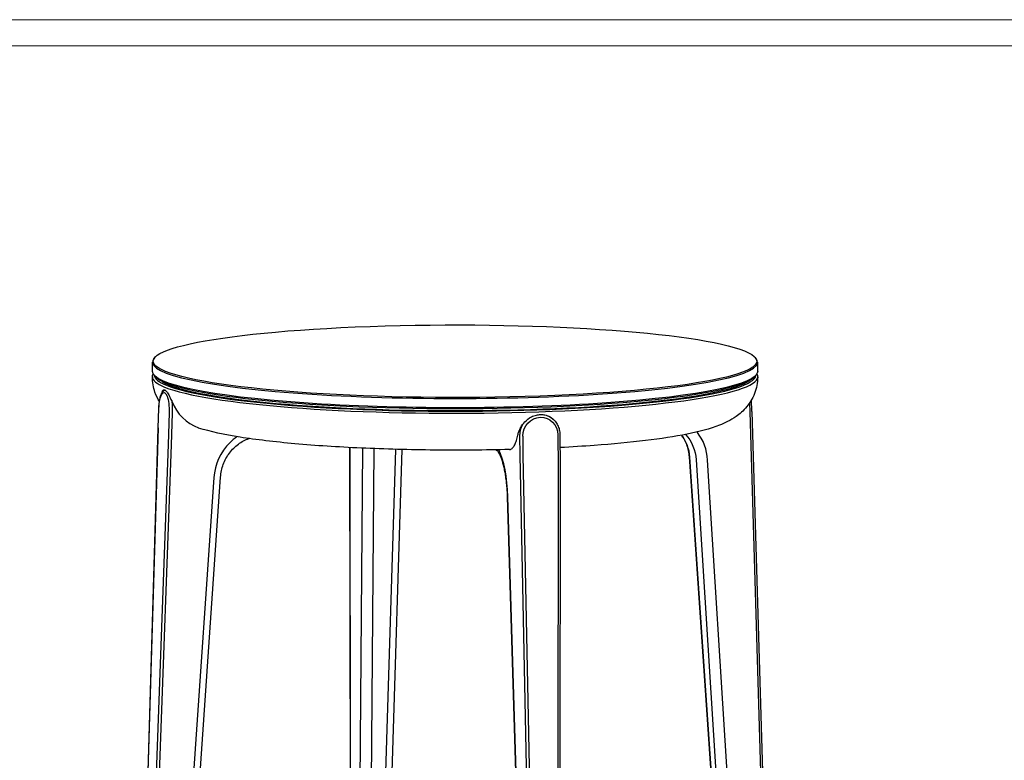
# Model space of a CAD drawing. Units: millimetres. Extents: x -480 to 3749, y -7111 to -1293.
# Drawn here: x 1635 to 2692, y -2088 to -1293 of the extents above; entities that cross this region are included whole.
import ezdxf

# ---------------------------------------------------------------- set-up
doc = ezdxf.new("R2010")
doc.units = ezdxf.units.MM
doc.layers.add('打印框', color=1, linetype='Continuous', lineweight=13)
doc.layers.add('轮廓线', color=7, linetype='Continuous', lineweight=20)

msp = doc.modelspace()

# ---------------------------------------------------------------- linework, layer by layer
at = {"extrusion": (0, 0.992756, 0.12015)}
for p, q in [((1780.5, -1655.1, 853.9), (1779.5, -1656, 853.9)), ((2423.7, -1655.1, 853.9), (2424.7, -1656, 853.9)), ((1777.1, -1670.7, 853.9), (1777.1, -1660.8, 853.9)), ((2427.1, -1670.7, 853.9), (2427.1, -1660.8, 853.9)), ((1780.5, -1676.4, 853.9), (1779.5, -1675.4, 853.9)), ((2423.7, -1676.4, 853.9), (2424.7, -1675.4, 853.9)), ((2420.8, -1713.8, 853.9), (2420.4, -1701.4, 853.9)), ((1783.3, -1731.2, 853.9), (1784, -1710.5, 853.9)), ((1783.4, -1731.3, 853.9), (1784.1, -1710.6, 853.9)), ((2418.4, -1704.7, 853.9), (2418.7, -1714.3, 853.9)), ((1795.1, -1715.1, 853.9), (1794, -1749.1, 853.9)), ((1797.7, -1749.4, 853.9), (1798.8, -1715.5, 853.9)), ((2418.7, -1714.3, 853.9), (2447.6, -2679.6, 853.9)), ((2420.8, -1713.8, 853.9), (2449.8, -2679.1, 853.9)), ((1783.3, -1731.2, 853.9), (1754.4, -2701.3, 853.9)), ((1754.5, -2701.4, 853.9), (1783.4, -1731.3, 853.9)), ((2171.4, -1739.9, 853.9), (2171.6, -1760.7, 853.9)), ((2175.3, -1760.8, 853.9), (2175.1, -1740.1, 853.9)), ((2212.5, -1738.7, 853.9), (2212.9, -1772.8, 853.9)), ((2214.7, -1738.5, 853.9), (2215, -1772.5, 853.9)), ((1794, -1749.1, 853.9), (1759.3, -2703.4, 853.9)), ((1763.1, -2703.8, 853.9), (1797.7, -1749.4, 853.9)), ((1989.2, -1752.5, 853.9), (1989.9, -2363.5, 853.9)), ((1990, -2363.5, 853.9), (1989.3, -1752.5, 853.9)), ((2002.9, -1753.2, 853.9), (1997.7, -2361.8, 853.9)), ((2010.1, -2359.6, 853.9), (2015.3, -1753.7, 853.9)), ((2038.1, -1754.4, 853.9), (2019.7, -2359.1, 853.9)), ((2026.8, -2359.1, 853.9), (2045.2, -1754.6, 853.9)), ((2171.6, -1760.7, 853.9), (2191.5, -2731.9, 853.9)), ((2195.2, -2732, 853.9), (2175.3, -1760.8, 853.9)), ((2397, -2386.3, 853.9), (2353.8, -1762.6, 853.9)), ((2397.3, -2385.1, 853.9), (2354.2, -1762.9, 853.9)), ((2361, -1765.7, 853.9), (2400.1, -2386.2, 853.9)), ((2212.9, -1772.8, 853.9), (2211.8, -2731.4, 853.9)), ((2215, -1772.5, 853.9), (2213.9, -2731.2, 853.9)), ((2430.9, -2678.3, 853.9), (2373.4, -1766, 853.9)), ((1843.2, -1784.7, 853.9), (1779.8, -2701.3, 853.9)), ((1806.9, -2412.3, 853.9), (1850.3, -1784.1, 853.9)), ((2186.2, -2727.8, 853.9), (2158.5, -1805.2, 853.9)), ((2186.6, -2728, 853.9), (2158.9, -1805.4, 853.9))]:
    msp.add_line(p, q, dxfattribs=at)
msp.add_arc((1844.3, -1685.2, 853.9), 49.5, 201.4857, 249.0872)
at = {"extrusion": (4.996e-16, 3.60822e-16, -1)}
msp.add_ellipse((2102.1, -1659.8, 853.9), major_axis=(-324, 0), ratio=0.12015, start_param=-3.427192, end_param=2.855993, dxfattribs=at)
for centre, major_axis, ratio, start_param, end_param in [((2102.1, -1660.8, 853.9), (-325, 0), 0.12015, -0.121324, 3.262917), ((2102.1, -1676.6, 853.9), (-325, 0), 0.12015, 0, 0.285599), ((2102.1, -1674.7, 853.9), (-323, 0), 0.12015, 0.009053, 0.285599), ((2102.1, -1671.7, 853.9), (-324, 0), 0.12015, 0.121324, 3.020269), ((2102.1, -1676.6, 853.9), (-325, 0), 0.12015, 0.285599, 3.141593), ((2102.1, -1674.7, 853.9), (-323, 0), 0.12015, 0.285599, 3.132304), ((1792.5, -1712.9, 853.9), (-0.1, 22.5), 0.283012, -1.687571, -1.133875), ((2193, -1739.2, 853.9), (6.5, 21.6), 0.955348, 1.329548, 1.8852), ((1895.9, -1786.1, 853.9), (-20.8, -50.9), 0.952542, -2.177656, -1.990946), ((2311.2, -1767.1, 853.9), (15.2, 42.3), 0.954035, 5.138029, 5.719432), ((2320.7, -1771.2, 853.9), (-22.5, -50.2), 0.951094, -4.213875, -3.601428), ((1895.8, -1786.2, 853.9), (-22.5, -50.2), 0.951094, -8.244998, -7.478344), ((2143.5, -1802.4, 853.9), (-2.6, 54.9), 0.278308, -1.638059, -0.536796)]:
    msp.add_ellipse(centre, major_axis=major_axis, ratio=ratio, start_param=start_param, end_param=end_param)
at = {"extrusion": (4.81926e-16, -1.52656e-15, -1)}
msp.add_ellipse((2102.1, -1670.7, 853.9), major_axis=(325, 0), ratio=0.12015, start_param=0, end_param=3.141593, dxfattribs=at)
at = {"extrusion": (5.00934e-16, -4.30211e-16, -1)}
msp.add_ellipse((2102.1, -1674.7, 853.9), major_axis=(-320, 0), ratio=0.12015, start_param=-0.285599, end_param=-0.123347, dxfattribs=at)
at = {"extrusion": (5.00267e-16, 1.92901e-15, -1)}
msp.add_ellipse((2102.1, -1674.7, 853.9), major_axis=(320, 0), ratio=0.12015, start_param=0.123661, end_param=2.855993, dxfattribs=at)
at = {"extrusion": (6.89343e-17, 1.38643e-17, -1)}
msp.add_ellipse((1789.6, -1712.9, 853.9), major_axis=(0, 19.5), ratio=0.283478, start_param=-1.455379, end_param=1.686214, dxfattribs=at)
at = {"extrusion": (4.49557e-16, 2.67937e-17, -1)}
msp.add_ellipse((1787, -1710.6, 853.9), major_axis=(-3, 0.1), ratio=0.110507, start_param=-0.289411, end_param=0, dxfattribs=at)
at = {"extrusion": (7.08254e-16, -7.16671e-17, -1)}
msp.add_ellipse((2193.8, -1739.4, 853.9), major_axis=(5.3, 18.8), ratio=0.955635, start_param=-1.87024, end_param=1.271352, dxfattribs=at)
at = {"extrusion": (5.90876e-16, -2.5743e-17, -1)}
msp.add_ellipse((2317.9, -1769.9, 853.9), major_axis=(18.7, 40.9), ratio=0.950747, start_param=0.376436, end_param=1.066299, dxfattribs=at)
for points in [[(1777.1, -1676.6, 853.9), (1777.1, -1675.5, 853.9), (1777.3, -1674.4, 853.9), (1777.9, -1673.4, 853.9)], [(1783.3, -1731.2, 853.9), (1783.3, -1731.3, 853.9), (1783.3, -1731.3, 853.9), (1783.4, -1731.3, 853.9)]]:
    msp.add_open_spline(points, degree=3)
for points, knots in [([(1784.7, -1703, 853.9), (1782.9, -1700.1, 853.9), (1781.2, -1696.8, 853.9), (1778.1, -1688.1, 853.9), (1777.1, -1682.4, 853.9), (1777.1, -1676.6, 853.9)], [3.35231857, 3.35231857, 3.35231857, 3.35231857, 3.38495239, 3.38495239, 3.42719199, 3.42719199, 3.42719199, 3.42719199]), ([(2427.1, -1676.6, 853.9), (2427.1, -1683, 853.9), (2425.8, -1689.2, 853.9), (2421.5, -1700.3, 853.9), (2418.5, -1704.9, 853.9), (2411.6, -1713.3, 853.9), (2407.7, -1716.5, 853.9), (2397.6, -1723.6, 853.9), (2391.9, -1726.2, 853.9), (2375.5, -1732.6, 853.9), (2364.4, -1735.4, 853.9), (2338.2, -1740.7, 853.9), (2323.2, -1743, 853.9), (2289.8, -1747, 853.9), (2271.4, -1748.8, 853.9), (2239.8, -1751.1, 853.9), (2227.5, -1751.8, 853.9), (2214.8, -1752.5, 853.9)], [0.285599, 0.285599, 0.285599, 0.285599, 0.332117, 0.332117, 0.383898, 0.383898, 0.453274, 0.453274, 0.583192, 0.583192, 0.82447, 0.82447, 1.065747, 1.065747, 1.307025, 1.307025, 1.450974, 1.450974, 1.450974, 1.450974]), ([(2426.3, -1673.4, 853.9), (2426.8, -1674.4, 853.9), (2427.1, -1675.5, 853.9), (2427.1, -1676.6, 853.9), (2427.1, -1676.6, 853.9), (2427.1, -1676.6, 853.9)], [6.50852121, 6.50852121, 6.50852121, 6.50852121, 6.56755911, 6.56755911, 6.56878464, 6.56878464, 6.56878464, 6.56878464]), ([(1784, -1710.5, 853.9), (1784, -1708.6, 853.9), (1784.2, -1706.7, 853.9), (1784.6, -1703, 853.9), (1784.9, -1701.3, 853.9), (1785.7, -1698.1, 853.9), (1786.1, -1696.7, 853.9), (1787.2, -1694.2, 853.9), (1787.8, -1693.1, 853.9), (1789.1, -1691.7, 853.9), (1789.6, -1691.3, 853.9), (1790.3, -1690.9, 853.9), (1790.5, -1690.8, 853.9), (1790.6, -1690.8, 853.9)], [-1.570796, -1.570796, -1.570796, -1.570796, -1.281732, -1.281732, -0.992667, -0.992667, -0.703603, -0.703603, -0.414538, -0.414538, -0.270006, -0.270006, -0.237496, -0.237496, -0.237496, -0.237496]), ([(1787.2, -1694.4, 853.9), (1787.3, -1693.3, 853.9), (1787.5, -1692.4, 853.9), (1788.3, -1691.1, 853.9), (1788.7, -1690.7, 853.9), (1789.6, -1690.4, 853.9), (1790, -1690.5, 853.9), (1790.9, -1690.9, 853.9), (1791.4, -1691.3, 853.9), (1792.5, -1692.6, 853.9), (1793.2, -1693.5, 853.9), (1794.9, -1696.4, 853.9), (1795.9, -1698.5, 853.9), (1797.4, -1701.6, 853.9), (1797.7, -1702.4, 853.9), (1798.2, -1703.2, 853.9)], [-53.595071, -53.595071, -53.595071, -53.595071, -47.525397, -47.525397, -41.603486, -41.603486, -36.842722, -36.842722, -32.016633, -32.016633, -25.649539, -25.649539, -17.055703, -17.055703, -14.135829, -14.135829, -14.135829, -14.135829]), ([(2169.6, -1739.2, 853.9), (2169.9, -1737.9, 853.9), (2170.2, -1736.5, 853.9), (2171.3, -1733.7, 853.9), (2171.9, -1732.3, 853.9), (2173.9, -1728.7, 853.9), (2175.4, -1726.6, 853.9), (2179.2, -1722.7, 853.9), (2181.5, -1720.9, 853.9), (2185.9, -1718.7, 853.9), (2187.7, -1718, 853.9), (2191, -1717.3, 853.9), (2192.6, -1717.1, 853.9), (2195.6, -1717, 853.9), (2197.1, -1717.2, 853.9), (2200.5, -1717.9, 853.9), (2202.4, -1718.6, 853.9), (2206.4, -1720.8, 853.9), (2208.3, -1722.5, 853.9), (2210.2, -1725, 853.9), (2210.6, -1725.5, 853.9), (2210.9, -1726.1, 853.9)], [-74.6231, -74.6231, -74.6231, -74.6231, -69.46536, -69.46536, -64.160117, -64.160117, -56.313277, -56.313277, -47.525924, -47.525924, -41.603706, -41.603706, -36.842719, -36.842719, -32.016466, -32.016466, -25.649309, -25.649309, -17.055606, -17.055606, -14.906649, -14.906649, -14.906649, -14.906649]), ([(2201.7, -1718.4, 853.9), (2203.1, -1719, 853.9), (2204.5, -1719.8, 853.9), (2207.1, -1721.7, 853.9), (2208.4, -1722.9, 853.9), (2210.6, -1725.5, 853.9), (2211.5, -1727, 853.9), (2213.1, -1730, 853.9), (2213.7, -1731.7, 853.9), (2214.5, -1735, 853.9), (2214.7, -1736.7, 853.9), (2214.7, -1738.5, 853.9)], [0.42371, 0.42371, 0.42371, 0.42371, 0.638754, 0.638754, 0.871765, 0.871765, 1.104775, 1.104775, 1.337786, 1.337786, 1.570796, 1.570796, 1.570796, 1.570796]), ([(2160.7, -1754.6, 853.9), (2134.3, -1755.2, 853.9), (2107.2, -1755.4, 853.9), (2053.4, -1754.9, 853.9), (2026.9, -1754.2, 853.9), (1976.2, -1751.9, 853.9), (1952.2, -1750.4, 853.9), (1908.3, -1746.4, 853.9), (1888.5, -1744.1, 853.9), (1854, -1738.6, 853.9), (1839.5, -1735.5, 853.9), (1826.6, -1731.5, 853.9)], [1.649677, 1.649677, 1.649677, 1.649677, 1.932759, 1.932759, 2.215842, 2.215842, 2.498924, 2.498924, 2.782006, 2.782006, 3.065086, 3.065086, 3.065086, 3.065086]), ([(1864.4, -1753.1, 853.9), (1866, -1751.6, 853.9), (1867.7, -1750.1, 853.9), (1871.2, -1747.5, 853.9), (1873.1, -1746.4, 853.9), (1876.9, -1744.3, 853.9), (1878.9, -1743.5, 853.9), (1880.9, -1742.8, 853.9)], [0.8271666, 0.8271666, 0.8271666, 0.8271666, 0.9758926, 0.9758926, 1.1246185, 1.1246185, 1.2706553, 1.2706553, 1.2706553, 1.2706553]), ([(2160.7, -1754.6, 853.9), (2161, -1754.6, 853.9), (2161.3, -1754.5, 853.9), (2162, -1754.3, 853.9), (2162.4, -1754.1, 853.9), (2163.2, -1753.6, 853.9), (2163.6, -1753.2, 853.9), (2164.3, -1752.5, 853.9), (2164.7, -1752, 853.9), (2165.5, -1750.9, 853.9), (2165.8, -1750.3, 853.9), (2166.5, -1748.9, 853.9), (2166.9, -1748.2, 853.9), (2167.5, -1746.5, 853.9), (2167.8, -1745.7, 853.9), (2168.4, -1744, 853.9), (2168.7, -1743, 853.9), (2169.2, -1741.1, 853.9), (2169.4, -1740.2, 853.9), (2169.6, -1739.2, 853.9)], [205.58705, 205.58705, 205.58705, 205.58705, 208.640138, 208.640138, 212.822185, 212.822185, 217.004232, 217.004232, 221.178288, 221.178288, 225.352344, 225.352344, 229.526399, 229.526399, 233.700455, 233.700455, 237.867274, 237.867274, 241.462979, 241.462979, 241.462979, 241.462979]), ([(2353.8, -1762.6, 853.9), (2353.7, -1760.3, 853.9), (2353.4, -1758, 853.9), (2352.4, -1753.6, 853.9), (2351.8, -1751.4, 853.9), (2350.2, -1747.2, 853.9), (2349.2, -1745.2, 853.9), (2347.3, -1741.8, 853.9), (2346.4, -1740.5, 853.9), (2345.5, -1739.1, 853.9)], [4.7731456, 4.7731456, 4.7731456, 4.7731456, 4.9264922, 4.9264922, 5.0798388, 5.0798388, 5.2331854, 5.2331854, 5.3466191, 5.3466191, 5.3466191, 5.3466191]), ([(1850.3, -1784.1, 853.9), (1850.5, -1781.8, 853.9), (1850.8, -1779.5, 853.9), (1851.7, -1774.9, 853.9), (1852.4, -1772.7, 853.9), (1854, -1768.3, 853.9), (1855, -1766.2, 853.9), (1857.2, -1762.1, 853.9), (1858.5, -1760.2, 853.9), (1861.3, -1756.5, 853.9), (1862.8, -1754.8, 853.9), (1864.4, -1753.1, 853.9)], [4.773149, 4.773149, 4.773149, 4.773149, 4.926524, 4.926524, 5.079899, 5.079899, 5.233274, 5.233274, 5.386649, 5.386649, 5.540024, 5.540024, 5.540024, 5.540024]), ([(2148.1, -1756.4, 853.9), (2147.8, -1756.2, 853.9), (2147.6, -1756.1, 853.9), (2146.9, -1755.7, 853.9), (2146.4, -1755.3, 853.9), (2146, -1754.9, 853.9)], [-32.387103, -32.387103, -32.387103, -32.387103, -31.388711, -31.388711, -29.06409, -29.06409, -29.06409, -29.06409]), ([(2158.5, -1805.2, 853.9), (2158.4, -1803.1, 853.9), (2158.3, -1801, 853.9), (2158.1, -1796.8, 853.9), (2157.9, -1794.7, 853.9), (2157.5, -1790.6, 853.9), (2157.3, -1788.6, 853.9), (2156.7, -1784.6, 853.9), (2156.5, -1782.6, 853.9), (2155.8, -1778.9, 853.9), (2155.5, -1777.1, 853.9), (2154.7, -1773.6, 853.9), (2154.3, -1771.9, 853.9), (2153.5, -1768.8, 853.9), (2153.1, -1767.4, 853.9), (2152.2, -1764.7, 853.9), (2151.8, -1763.5, 853.9), (2150.9, -1761.3, 853.9), (2150.5, -1760.4, 853.9), (2149.7, -1758.8, 853.9), (2149.3, -1758.1, 853.9), (2148.6, -1757.1, 853.9), (2148.4, -1756.7, 853.9), (2148, -1756.3, 853.9), (2147.9, -1756.2, 853.9), (2147.9, -1756.2, 853.9)], [0, 0, 0, 0, 6.317832, 6.317832, 12.628479, 12.628479, 18.933884, 18.933884, 25.221356, 25.221356, 31.476047, 31.476047, 37.678985, 37.678985, 43.80447, 43.80447, 49.816557, 49.816557, 55.664943, 55.664943, 61.282415, 61.282415, 66.591134, 66.591134, 71.081808, 71.081808, 71.081808, 71.081808]), ([(2158.5, -1805.2, 853.9), (2158.5, -1805.2, 853.9), (2158.5, -1805.3, 853.9), (2158.6, -1805.3, 853.9), (2158.7, -1805.3, 853.9), (2158.9, -1805.4, 853.9), (2158.9, -1805.4, 853.9), (2158.9, -1805.4, 853.9)], [12.911616, 12.911616, 12.911616, 12.911616, 13.729991, 13.729991, 15.728457, 15.728457, 15.740486, 15.740486, 15.740486, 15.740486])]:
    msp.add_open_spline(points, degree=3, knots=knots)
at = {"layer": '打印框', "color": 1, "linetype": 'ByBlock', "lineweight": 13}
msp.add_lwpolyline([(-480.1, -3960.5), (3341.4, -3960.5), (3341.4, -1293.3), (-480.1, -1293.3)], close=True, dxfattribs=at)
at = {"layer": '轮廓线', "color": 0, "linetype": 'ByBlock', "lineweight": 13}
msp.add_lwpolyline([(-452.2, -3932.6), (3313.5, -3932.6), (3313.5, -1321.2), (-452.2, -1321.2)], close=True, dxfattribs=at)

doc.saveas('drawing.dxf')
